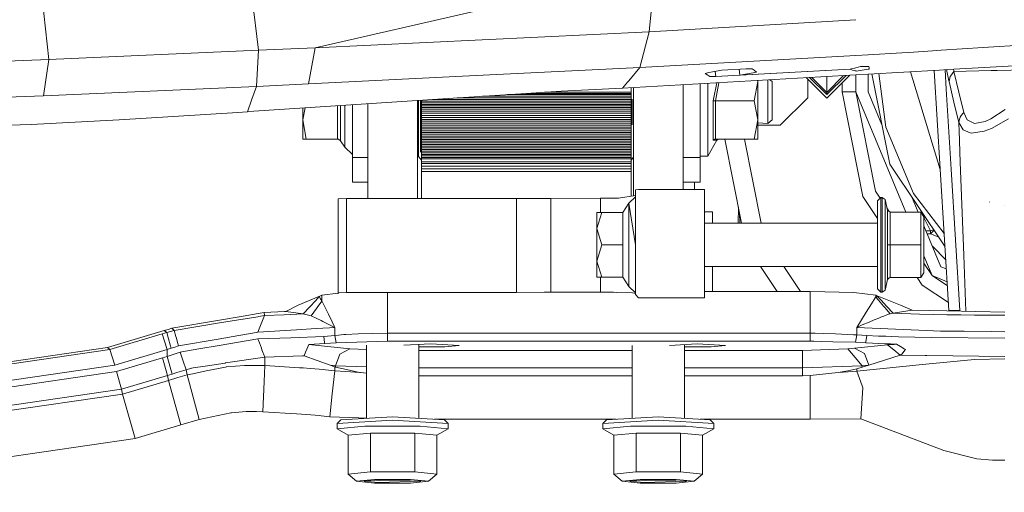
# Model space of a CAD drawing. Units: millimetres. Extents: x -1517 to 1525, y -230 to 3492.
# Drawn here: x 209 to 566, y 693 to 865 of the extents above; entities that cross this region are included whole.
import ezdxf

# ---------------------------------------------------------------- set-up
doc = ezdxf.new("R2010")
doc.units = ezdxf.units.MM
doc.layers.add('1', color=7, linetype='Continuous', true_color=0xffffff)
doc.styles.add('blockfont', font='simplex.shx')
doc.dimstyles.get("Standard").update_dxf_attribs({"dimtxt": 0.18, "dimasz": 0.18, "dimexe": 0.18, "dimexo": 0.0625, "dimgap": 0.09, "dimtad": 0, "dimtih": 1, "dimtoh": 1, "dimdec": 4, "dimzin": 0, "dimdsep": 46, "dimtxsty": 'Standard', "dimcen": 0.09, "dimadec": 0, "dimazin": 0, "dimtfac": 1, "dimtdec": 4, "dimtofl": 0, "dimtmove": 0, "dimatfit": 3, "dimfxl": 1, "dimtolj": 1, "dimtzin": 0, "dimarcsym": 0})

# ---------------------------------------------------------------- blocks, each defined once
blk = doc.blocks.new('_U0')
at = {"layer": '1', "color": 18, "lineweight": 35}
for p, q in [((-887, 1400), (-887, 217.43985)), ((885, 1400), (885, 217.43985)), ((-887, 219.43985), (-262.291667, 219.43985)), ((885, 219.43985), (260.291667, 219.43985))]:
    blk.add_line(p, q, dxfattribs=at)
at = {"layer": '1', "color": 18, "lineweight": 13}
for p, q in [((27.125, 266.31485), (2.125, 266.31485)), ((2.125, 266.31485), (2.125, 172.56485)), ((258.791667, 266.31485), (233.791667, 266.31485)), ((258.791667, 172.56485), (258.791667, 266.31485)), ((2.125, 172.56485), (27.125, 172.56485)), ((233.791667, 172.56485), (258.791667, 172.56485))]:
    blk.add_line(p, q, dxfattribs=at)
at = {"layer": '1', "color": 18, "lineweight": 70}
for points in [[(-887, 219.43985), (-837.000049, 232.837309), (-836.999951, 206.04239)], [(885, 219.43985), (835.000049, 206.04239), (834.999951, 232.837309)]]:
    blk.add_solid(points, dxfattribs=at)
at = {"layer": '1', "color": 18, "linetype": 'Continuous', "lineweight": 13, "char_height": 50, "attachment_point": 7, "line_spacing_factor": 0.903614, "style": 'blockfont'}
for s, insert in [('\\W1.3321;69.8', (-258.141667, 180.544017)), ('\\W1.1591;1772', (26.65, 180.544017))]:
    blk.add_mtext(s, dxfattribs=dict(at, insert=insert))
blk = doc.blocks.new('_U1')
at = {"layer": '1', "color": 18, "lineweight": 35}
for p, q in [((-1160.617888, 1173.163999), (-1160.617888, -82.56015)), ((1160.274923, 1169.01039), (1160.274923, -82.56015)), ((-1160.617888, -80.56015), (-261.463149, -80.56015)), ((1160.274923, -80.56015), (261.120184, -80.56015))]:
    blk.add_line(p, q, dxfattribs=at)
at = {"layer": '1', "color": 18, "lineweight": 13}
for p, q in [((27.953517, -33.68515), (2.953517, -33.68515)), ((2.953517, -33.68515), (2.953517, -127.43515)), ((259.620184, -33.68515), (234.620184, -33.68515)), ((259.620184, -127.43515), (259.620184, -33.68515)), ((2.953517, -127.43515), (27.953517, -127.43515)), ((234.620184, -127.43515), (259.620184, -127.43515))]:
    blk.add_line(p, q, dxfattribs=at)
at = {"layer": '1', "color": 18, "lineweight": 70}
for points in [[(-1160.617888, -80.56015), (-1110.617937, -67.162691), (-1110.617839, -93.95761)], [(1160.274923, -80.56015), (1110.274972, -93.95761), (1110.274874, -67.162691)]]:
    blk.add_solid(points, dxfattribs=at)
at = {"layer": '1', "color": 18, "linetype": 'Continuous', "lineweight": 13, "char_height": 50, "attachment_point": 7, "line_spacing_factor": 0.903614, "style": 'blockfont'}
for s, insert in [('\\W1.3125;91.4', (-257.313149, -119.455983)), ('\\W1.2570;2321', (27.478517, -119.455983))]:
    blk.add_mtext(s, dxfattribs=dict(at, insert=insert))

msp = doc.modelspace()

# ---------------------------------------------------------------- linework, layer by layer
at = {"layer": '1', "color": 18, "linetype": 'Continuous', "lineweight": 13}
for p, q in [((437.351704, 860.222538), (444.796145, 933.307369)), ((214.981914, 889.773984), (219.22487, 850.089688)), ((291.59379, 885.058303), (295.460701, 853.449781)), ((375.249743, 867.934484), (316.075504, 854.388137)), ((437.351704, 860.222538), (512.462729, 864.595942)), ((437.351704, 860.222538), (316.075504, 854.388137)), ((437.351704, 860.222538), (433.947474, 847.19034)), ((586.362518, 856.209657), (558.720761, 854.440471)), ((295.460701, 853.449781), (219.22487, 850.089688)), ((295.460701, 853.449781), (294.685364, 840.329905)), ((316.040576, 854.386587), (295.460701, 853.449781)), ((316.040576, 854.386587), (313.647002, 841.205258)), ((316.075504, 854.388137), (316.040576, 854.386587)), ((433.947474, 847.19034), (512.462614, 851.609027)), ((512.462617, 851.609027), (516.962646, 851.86228)), ((516.962648, 851.86228), (529.194117, 852.550645)), ((531.684456, 852.710037), (529.194117, 852.550645)), ((540.308427, 853.262006), (531.684483, 852.710039)), ((540.308459, 853.262008), (540.30844, 853.262007)), ((543.416039, 853.460906), (540.30846, 853.262008)), ((558.720755, 854.440471), (543.416118, 853.460911)), ((219.22487, 850.089688), (4.957356, 841.841955)), ((219.22487, 850.089688), (217.350766, 836.917777)), ((588.918354, 848.922035), (561.240623, 847.33484)), ((367.184013, 843.868752), (433.947474, 847.19034)), ((512.462551, 844.537633), (427.751988, 839.679856)), ((433.947474, 847.19034), (429.980755, 842.381675)), ((457.734287, 845.075865), (458.998382, 845.325727)), ((457.734287, 845.075865), (458.649009, 844.41467)), ((458.649009, 844.41467), (459.373921, 843.890686)), ((463.838905, 846.282561), (458.998382, 845.325727)), ((461.565077, 843.895812), (461.347064, 845.789995)), ((470.328182, 844.356914), (461.565077, 843.895812)), ((463.838905, 846.282561), (472.602159, 846.742649)), ((470.326611, 844.370562), (470.06892, 846.609649)), ((510.374606, 846.540589), (470.328182, 844.356914)), ((470.328182, 844.356914), (475.168943, 845.306654)), ((510.374606, 846.540589), (470.424887, 844.375887)), ((472.602159, 846.742649), (473.162174, 846.766014)), ((474.792272, 846.747954), (473.162174, 846.766014)), ((475.518823, 846.220214), (474.792272, 846.747954)), ((476.434737, 845.554967), (475.168943, 845.306654)), ((476.434737, 845.554967), (475.518823, 846.220214)), ((510.277683, 844.41234), (501.918077, 836.052735)), ((501.918077, 837.326427), (508.926528, 844.334857)), ((501.918077, 838.167388), (508.034405, 844.283698)), ((510.374606, 846.540589), (512.462574, 847.088639)), ((510.374606, 846.540589), (510.699451, 846.44546)), ((511.281908, 846.274812), (510.699451, 846.44546)), ((512.462563, 845.928988), (511.281908, 846.274812)), ((512.462497, 838.409741), (512.462551, 844.537633)), ((512.462552, 844.537633), (512.462497, 838.409741)), ((512.462497, 838.409741), (512.462551, 844.537633)), ((512.462497, 838.409741), (512.462551, 844.537633)), ((512.462551, 844.537633), (512.462497, 838.409741)), ((516.962584, 844.79569), (512.462553, 844.537633)), ((512.543559, 845.905263), (512.462564, 845.928988)), ((512.462576, 847.08864), (514.192998, 847.542841)), ((512.543559, 845.905263), (514.050066, 846.130748)), ((516.9626, 846.566662), (514.050066, 846.130748)), ((514.192998, 847.542841), (516.962609, 847.572858)), ((516.962528, 838.409741), (516.962585, 844.79569)), ((516.962584, 844.79569), (516.962528, 838.409741)), ((516.962528, 838.409741), (516.962584, 844.79569)), ((516.962528, 838.409741), (516.962585, 844.79569)), ((516.962528, 838.409741), (516.962585, 844.79569)), ((542.826111, 846.278849), (516.962585, 844.79569)), ((517.312884, 846.619089), (516.962601, 846.566662)), ((516.96261, 847.572858), (517.239869, 847.575862)), ((517.277002, 847.089369), (517.239869, 847.575862)), ((517.312229, 846.627553), (517.277002, 847.089369)), ((517.312884, 846.619089), (517.312229, 846.627553)), ((518.270427, 844.870689), (524.81097, 811.989207)), ((523.37712, 825.526197), (520.811205, 845.016391)), ((532.309569, 845.675772), (543.144825, 810.051483)), ((543.136954, 810.179312), (540.923497, 846.169742)), ((545.900466, 846.455149), (542.826136, 846.27885)), ((544.901037, 846.397837), (545.336717, 839.31537)), ((546.253443, 842.33119), (545.414971, 846.427308)), ((561.240618, 847.334839), (545.900533, 846.455153)), ((548.116446, 845.746953), (546.815038, 844.035883)), ((547.888208, 846.569138), (548.038423, 845.98412)), ((548.116446, 845.746953), (548.038423, 845.98412)), ((548.116446, 845.746953), (561.664224, 846.051831)), ((548.116446, 845.746953), (549.885631, 838.281949)), ((563.83561, 846.100694), (561.664224, 846.051831)), ((573.870162, 846.326502), (563.83571, 846.100696)), ((313.647002, 841.205258), (297.154456, 840.443928)), ((367.184013, 843.868752), (313.647002, 841.205258)), ((427.751988, 839.679856), (429.506391, 841.806669)), ((429.506391, 841.806669), (429.980755, 842.381675)), ((449.719012, 802.834888), (449.719012, 840.939568)), ((455.866486, 814.518232), (455.866486, 841.292099)), ((458.660483, 835.120041), (458.660483, 841.452322)), ((459.373921, 843.890686), (461.565077, 843.895812)), ((460.685819, 835.120041), (461.963369, 841.641728)), ((461.470246, 835.120041), (462.654203, 841.595848)), ((462.650001, 841.681103), (462.654203, 841.595848)), ((476.821482, 842.101355), (475.574404, 835.120041)), ((476.821482, 842.101355), (476.752095, 842.489796)), ((476.821482, 842.493775), (476.821482, 842.101355)), ((476.821482, 842.101355), (476.821482, 828.138728)), ((480.504483, 835.120041), (480.504483, 842.704979)), ((482.028484, 842.049141), (481.223539, 842.746213)), ((482.028484, 842.049141), (482.028484, 835.120041)), ((494.465255, 843.505567), (501.918077, 836.052735)), ((494.984984, 836.202581), (494.984984, 842.985837)), ((501.918077, 837.326427), (495.66985, 843.574646)), ((501.918077, 838.167388), (496.465202, 843.620255)), ((501.918077, 842.788537), (501.918077, 843.932954)), ((501.918077, 838.167388), (501.918077, 842.779417)), ((507.462536, 841.597194), (507.462502, 838.409801)), ((546.31573, 842.067201), (546.253443, 842.33119)), ((546.31573, 842.067201), (546.791362, 843.942535)), ((546.31573, 842.067201), (548.084974, 834.604044)), ((546.791448, 843.942875), (546.815038, 844.035883)), ((294.685364, 840.329905), (217.350766, 836.917777)), ((294.685364, 840.329905), (293.041587, 835.727234)), ((297.154456, 840.443928), (294.685364, 840.329905)), ((362.42193, 835.797031), (394.539535, 837.916036)), ((385.966047, 837.350388), (430.853486, 837.350388)), ((392.793218, 837.80082), (430.853486, 837.80082)), ((405.381709, 838.55911), (394.539535, 837.916036)), ((399.368217, 838.202436), (430.853486, 838.202436)), ((427.751988, 839.679856), (405.381709, 838.55911)), ((430.853486, 839.857713), (430.853486, 838.202436)), ((430.853486, 838.202436), (430.853486, 837.80082)), ((430.853486, 837.80082), (430.853486, 837.350388)), ((430.853486, 837.350388), (430.853486, 836.744149)), ((431.664705, 800.559147), (431.664705, 839.904233)), ((501.918077, 838.167388), (501.918077, 837.326427)), ((507.462502, 838.409801), (515.036941, 800.328929)), ((512.462497, 838.409741), (507.462502, 838.409801)), ((530.602823, 794.614036), (512.462497, 838.409741)), ((519.656301, 802.242298), (512.462497, 838.409741)), ((521.951398, 826.365226), (516.962528, 838.409741)), ((545.33672, 839.315311), (547.129333, 810.174365)), ((549.885631, 838.281949), (551.654518, 830.816646)), ((217.350766, 836.917777), (4.94962, 829.371293)), ((293.041587, 835.727234), (291.392863, 831.110795)), ((293.794215, 831.269224), (362.42193, 835.797031)), ((329.628497, 814.518232), (329.628497, 833.633439)), ((335.144699, 833.997378), (335.144699, 799.523432)), ((353.199005, 835.188536), (353.199005, 799.523432)), ((353.637487, 814.801474), (353.637487, 835.217465)), ((354.251325, 835.257964), (354.251325, 826.313336)), ((354.653507, 834.956546), (354.653507, 835.284499)), ((430.853486, 834.956546), (354.653507, 834.956546)), ((354.653507, 834.368963), (354.653507, 834.956546)), ((354.653507, 834.368963), (430.853486, 834.368963)), ((354.653507, 834.368963), (354.653507, 833.78442)), ((354.653507, 833.78442), (430.853486, 833.78442)), ((354.653507, 833.78442), (354.653507, 833.206136)), ((430.853486, 835.547287), (358.636582, 835.547287)), ((430.853486, 836.144168), (367.683468, 836.144168)), ((376.777328, 836.744149), (430.853486, 836.744149)), ((430.853486, 836.744149), (430.853486, 836.144168)), ((430.853486, 836.144168), (430.853486, 835.547287)), ((430.853486, 834.956546), (430.853486, 835.547287)), ((430.853486, 834.368963), (430.853486, 834.956546)), ((430.853486, 834.368963), (430.853486, 833.78442)), ((430.853486, 833.78442), (430.853486, 833.206136)), ((431.255668, 835.689027), (431.255668, 826.313336)), ((458.660483, 835.120041), (458.660483, 825.05532)), ((460.685819, 835.120041), (460.685819, 827.922721)), ((461.470246, 835.120041), (460.685819, 835.120041)), ((475.574404, 835.120041), (461.470246, 835.120041)), ((461.470246, 821.157415), (461.470246, 835.120041)), ((476.821482, 828.138728), (475.574404, 835.120041)), ((480.504483, 826.871176), (480.504483, 835.120041)), ((482.028484, 828.191001), (482.028484, 835.120041)), ((484.984994, 826.202531), (494.984984, 836.202581)), ((549.853921, 827.141185), (548.084974, 834.604044)), ((286.031872, 830.77075), (244.770542, 828.182299)), ((291.392863, 831.110795), (286.031872, 830.77075)), ((291.392863, 831.110795), (293.794215, 831.269224)), ((312.34695, 832.493266), (311.569095, 828.138728)), ((311.569095, 828.138728), (311.569095, 832.441946)), ((324.108273, 833.269235), (324.108273, 821.157415)), ((325.28314, 820.509334), (325.28314, 833.346749)), ((326.8345, 818.182309), (326.8345, 833.449102)), ((354.653507, 833.206136), (430.853486, 833.206136)), ((354.653507, 833.206136), (354.653507, 832.633991)), ((354.653507, 832.633991), (430.853486, 832.633991)), ((354.653507, 832.633991), (354.653507, 832.061906)), ((354.653507, 832.061906), (430.853486, 832.061906)), ((354.653507, 832.061906), (354.653507, 831.297715)), ((354.653507, 831.297715), (430.853486, 831.297715)), ((354.653507, 831.297715), (354.653507, 830.542822)), ((354.653507, 830.542822), (430.853486, 830.542822)), ((354.653507, 830.542822), (354.653507, 829.800327)), ((430.853486, 833.206136), (430.853486, 832.633991)), ((430.853486, 832.633991), (430.853486, 832.061906)), ((430.853486, 832.061906), (430.853486, 831.297715)), ((430.853486, 831.297715), (430.853486, 830.542822)), ((430.853486, 830.542822), (430.853486, 829.800327)), ((551.506798, 830.645788), (550.70585, 829.719384)), ((551.654518, 830.816646), (551.506887, 830.645891)), ((551.654518, 830.816646), (552.96874, 828.135509)), ((561.558902, 828.487177), (566.698946, 831.933834)), ((4.94962, 819.176753), (212.841213, 826.526542)), ((244.770542, 828.182299), (212.841213, 826.526542)), ((311.569095, 821.157415), (311.569095, 828.138728)), ((312.816173, 821.157415), (311.569095, 828.138728)), ((354.653507, 829.800327), (430.853486, 829.800327)), ((354.653507, 829.800327), (354.653507, 829.06707)), ((354.653507, 829.06707), (430.853486, 829.06707)), ((354.653507, 829.06707), (354.653507, 828.346272)), ((354.653507, 828.346272), (430.853486, 828.346272)), ((354.653507, 828.346272), (354.653507, 827.637811)), ((354.653507, 827.637811), (430.853486, 827.637811)), ((354.653507, 827.637811), (354.653507, 826.935549)), ((354.653507, 826.935549), (430.853486, 826.935549)), ((354.653507, 826.935549), (354.653507, 826.242645)), ((430.853486, 829.800327), (430.853486, 829.06707)), ((430.853486, 829.06707), (430.853486, 828.346272)), ((430.853486, 828.346272), (430.853486, 827.637811)), ((430.853486, 827.637811), (430.853486, 826.935549)), ((430.853486, 826.935549), (430.853486, 826.242645)), ((460.685819, 820.7254), (460.685819, 827.922721)), ((476.821482, 828.138728), (475.574404, 821.157415)), ((476.821482, 828.138728), (476.821482, 821.157415)), ((480.504483, 826.871176), (476.821482, 827.074074)), ((482.028484, 828.191001), (480.504483, 826.871176)), ((549.853921, 827.141185), (550.09222, 828.466852)), ((549.853921, 827.141185), (549.869297, 826.743601)), ((549.853921, 827.141185), (551.408648, 824.499388)), ((549.869299, 826.743553), (549.965024, 824.268301)), ((550.09222, 828.466852), (550.354064, 829.107602)), ((550.70585, 829.719384), (550.354064, 829.107602)), ((552.96874, 828.135509), (555.580556, 826.874871)), ((555.580556, 826.874871), (559.408426, 827.514131)), ((559.408426, 827.514131), (561.558902, 828.487177)), ((567.914987, 828.50479), (561.714292, 824.98749)), ((354.251325, 826.313336), (354.251325, 816.417475)), ((354.653507, 826.242645), (430.853486, 826.242645)), ((354.653507, 826.242645), (354.653507, 825.55898)), ((354.653507, 825.55898), (430.853486, 825.55898)), ((354.653507, 825.55898), (354.653507, 824.884553)), ((354.653507, 824.884553), (430.853486, 824.884553)), ((354.653507, 824.884553), (354.653507, 824.216385)), ((354.653507, 824.216385), (430.853486, 824.216385)), ((354.653507, 824.216385), (354.653507, 823.557515)), ((354.653507, 823.557515), (430.853486, 823.557515)), ((354.653507, 823.557515), (354.653507, 823.388894)), ((354.653507, 823.387702), (354.653507, 822.907884)), ((354.653507, 822.907884), (430.853486, 822.907884)), ((354.653507, 822.907884), (354.653507, 822.261412)), ((430.853486, 826.242645), (430.853486, 825.55898)), ((430.853486, 825.55898), (430.853486, 824.884553)), ((430.853486, 824.884553), (430.853486, 824.216385)), ((430.853486, 824.216385), (430.853486, 823.557515)), ((430.853486, 823.557515), (430.853486, 823.388894)), ((430.853486, 823.387702), (430.853486, 822.907884)), ((430.853486, 822.907884), (430.853486, 822.261412)), ((458.660483, 814.99054), (458.660483, 825.05532)), ((476.821482, 826.202531), (484.984994, 826.202531)), ((523.37712, 825.526197), (533.369184, 801.403244)), ((550.391874, 812.763416), (549.965024, 824.268301)), ((554.049763, 823.475046), (551.408648, 824.499388)), ((554.531157, 823.288341), (554.049858, 823.47501)), ((559.127271, 823.985178), (554.531157, 823.288341)), ((561.714292, 824.98749), (559.127271, 823.985178)), ((312.816173, 821.157415), (311.569095, 821.157415)), ((324.108273, 821.157415), (312.816173, 821.157415)), ((324.506342, 821.094353), (324.108273, 821.157415)), ((324.506342, 821.094353), (325.258642, 820.544918)), ((325.28314, 820.509334), (324.506342, 821.094353)), ((325.28314, 820.509334), (325.258642, 820.544918)), ((326.8345, 818.182309), (325.28314, 820.509334)), ((354.653507, 822.261412), (430.853486, 822.261412)), ((354.653507, 822.261412), (354.653507, 821.624179)), ((354.653507, 821.624179), (430.853486, 821.624179)), ((354.653507, 821.624179), (354.653507, 820.996244)), ((354.653507, 820.996244), (430.853486, 820.996244)), ((354.653507, 820.996244), (354.653507, 820.374508)), ((354.653507, 820.374508), (430.853486, 820.374508)), ((354.653507, 820.374508), (354.653507, 819.755871)), ((354.653507, 819.755871), (430.853486, 819.755871)), ((354.653507, 819.755871), (354.653507, 819.146533)), ((430.853486, 822.261412), (430.853486, 821.624179)), ((430.853486, 821.624179), (430.853486, 820.996244)), ((430.853486, 820.996244), (430.853486, 820.374508)), ((430.853486, 820.374508), (430.853486, 819.755871)), ((430.853486, 819.755871), (430.853486, 819.146533)), ((458.660483, 814.99054), (461.946219, 820.773978)), ((461.946219, 820.773978), (460.685819, 820.7254)), ((460.68868, 820.729632), (460.685819, 820.7254)), ((461.204082, 821.115274), (460.68868, 820.729632)), ((461.470246, 821.157415), (461.204082, 821.115274)), ((475.574404, 821.157415), (461.470246, 821.157415)), ((462.606132, 821.157415), (461.946219, 820.773978)), ((464.894133, 821.157415), (470.966318, 790.629048)), ((472.019138, 821.157415), (478.091317, 790.629048)), ((476.821482, 821.157415), (475.574404, 821.157415)), ((329.628497, 815.562029), (326.8345, 818.182309)), ((353.227168, 818.425376), (353.199005, 818.425376)), ((353.227168, 818.425376), (353.637487, 818.142192)), ((354.653507, 819.146533), (430.853486, 819.146533)), ((354.653507, 819.146533), (354.653507, 818.540294)), ((354.653507, 818.540294), (430.853486, 818.540294)), ((354.653507, 818.540294), (354.653507, 817.943354)), ((354.653507, 817.943354), (430.853486, 817.943354)), ((354.653507, 817.943354), (354.653507, 817.355711)), ((354.653507, 817.355711), (430.853486, 817.355711)), ((354.653507, 817.355711), (354.653507, 816.771109)), ((354.653507, 816.771109), (430.853486, 816.771109)), ((354.653507, 816.771109), (354.653507, 816.189666)), ((354.653507, 816.189666), (430.853486, 816.189666)), ((354.653507, 816.189666), (354.653507, 815.617461)), ((354.653507, 815.617461), (430.853486, 815.617461)), ((354.653507, 815.617461), (354.653507, 815.051515)), ((430.853486, 819.146533), (430.853486, 818.540294)), ((430.853486, 818.540294), (430.853486, 817.943354)), ((430.853486, 817.943354), (430.853486, 817.355711)), ((430.853486, 817.355711), (430.853486, 816.771109)), ((430.853486, 816.771109), (430.853486, 816.189666)), ((430.853486, 816.189666), (430.853486, 815.617461)), ((430.853486, 815.617461), (430.853486, 815.051515)), ((329.628497, 806.045074), (329.628497, 814.518232)), ((335.144699, 814.518232), (329.628497, 814.518232)), ((354.653507, 813.540979), (353.637487, 814.801474)), ((354.653507, 815.051515), (430.853486, 815.051515)), ((354.653507, 815.051515), (354.653507, 814.488609)), ((354.653507, 814.488609), (430.853486, 814.488609)), ((354.653507, 814.488609), (354.653507, 813.935001)), ((354.653507, 813.935001), (430.853486, 813.935001)), ((354.653507, 813.935001), (354.653507, 813.387651)), ((354.653507, 813.387651), (354.653507, 812.840242)), ((354.653507, 812.840242), (430.853486, 812.840242)), ((354.653507, 812.840242), (354.653507, 812.302132)), ((354.653507, 812.302132), (430.853486, 812.302132)), ((354.653507, 812.302132), (354.653507, 811.305363)), ((430.853486, 815.051515), (430.853486, 814.488609)), ((430.853486, 813.540979), (431.664705, 814.547393)), ((430.853486, 814.488609), (430.853486, 813.935001)), ((430.853486, 813.935001), (430.853486, 813.387651)), ((430.853486, 812.840242), (430.853486, 813.387651)), ((430.853486, 812.840242), (430.853486, 812.302132)), ((430.853486, 812.302132), (430.853486, 811.305363)), ((455.866486, 814.518232), (449.719012, 814.518232)), ((455.866486, 814.99054), (458.660483, 814.99054)), ((455.866486, 814.518232), (455.866486, 806.045074)), ((551.6482, 778.901656), (550.391874, 812.763396)), ((354.653507, 811.305363), (430.853486, 811.305363)), ((354.653507, 811.305363), (354.653507, 810.311754)), ((354.653507, 810.311754), (430.853486, 810.311754)), ((354.653507, 810.311754), (354.653507, 809.322495)), ((354.653507, 809.322495), (430.853486, 809.322495)), ((354.653507, 809.322495), (354.653507, 809.318264)), ((430.853486, 809.318264), (354.653507, 809.318264)), ((354.653507, 799.523432), (354.653507, 809.318264)), ((430.853486, 811.305363), (430.853486, 810.311754)), ((430.853486, 810.311754), (430.853486, 809.322495)), ((430.853486, 809.322495), (430.853486, 809.318264)), ((430.853486, 800.429707), (430.853486, 809.318264)), ((524.81097, 811.989207), (544.874311, 781.962284)), ((543.136954, 810.179312), (546.296775, 758.859534)), ((547.129333, 810.174365), (550.289869, 758.856673)), ((329.628497, 805.531104), (329.628497, 806.045074)), ((335.144699, 805.531104), (329.628497, 805.531104)), ((455.866486, 805.531104), (449.719012, 805.531104)), ((453.851689, 805.531104), (453.874951, 803.579646)), ((453.865742, 805.531104), (453.897881, 802.834888)), ((455.866486, 805.531104), (455.866486, 806.045074)), ((432.447493, 802.734036), (433.44751, 802.834888)), ((432.447493, 802.734036), (432.447493, 784.513612)), ((457.447499, 802.834888), (433.44751, 802.834888)), ((453.885239, 803.895477), (453.850692, 802.834888)), ((457.447499, 802.834888), (457.447499, 802.734036)), ((457.447499, 802.734036), (457.447499, 784.513612)), ((519.656301, 802.242298), (521.349832, 799.707702)), ((544.576606, 786.797418), (533.369184, 801.403244)), ((327.447504, 799.523432), (324.447483, 799.424131)), ((324.447483, 765.224416), (324.447483, 799.424131)), ((389.221728, 799.523432), (327.447504, 799.523432)), ((327.447504, 765.402098), (327.447504, 799.523432)), ((389.221728, 799.523432), (401.625186, 799.548943)), ((389.221728, 765.402098), (389.221728, 799.523432)), ((401.625186, 799.548943), (419.680119, 799.623687)), ((401.625186, 799.548943), (401.625186, 765.447218)), ((419.680119, 799.623687), (426.249951, 799.695153)), ((419.680119, 794.486542), (419.680119, 799.623687)), ((426.249951, 799.695153), (432.447493, 800.684051)), ((430.047482, 797.851999), (427.803874, 794.486542)), ((432.447493, 800.196548), (430.047482, 797.851999)), ((430.047482, 782.696564), (430.047482, 797.851999)), ((432.447493, 782.696564), (430.047482, 797.851999)), ((515.036941, 800.328929), (520.388722, 792.319246)), ((520.388722, 798.746545), (521.588683, 799.946566)), ((520.388722, 782.696564), (520.388722, 798.746545)), ((521.588683, 799.946566), (521.986902, 799.946566)), ((521.588683, 782.696564), (521.588683, 799.946566)), ((521.986902, 799.946566), (523.095548, 799.205799)), ((521.986902, 782.696564), (521.986902, 799.946566)), ((523.095548, 799.205799), (523.095548, 782.696564)), ((523.095548, 799.205799), (523.914039, 795.282621)), ((535.102823, 794.614036), (532.953559, 799.802957)), ((561.069548, 798.173089), (561.041653, 798.313458)), ((420.17141, 794.486542), (418.347508, 788.591583)), ((418.347508, 794.486542), (418.347508, 788.591583)), ((418.347508, 794.486542), (420.17141, 794.486542)), ((427.803874, 794.486542), (420.17141, 794.486542)), ((427.803874, 794.486542), (427.803874, 782.696564)), ((460.44749, 794.658024), (457.447499, 794.757326)), ((460.44749, 790.629048), (460.44749, 794.658024)), ((469.823128, 796.376522), (469.754617, 790.629048)), ((470.223179, 794.365235), (470.344878, 790.629048)), ((523.735853, 796.136703), (524.602092, 794.84026)), ((523.914039, 795.282621), (523.914039, 782.696564)), ((524.953961, 794.614036), (523.914039, 795.282621)), ((524.953961, 782.696564), (524.953961, 794.614036)), ((536.033988, 794.614036), (524.953961, 794.614036)), ((536.033988, 794.614036), (536.033988, 782.696564)), ((537.188709, 792.881985), (536.033988, 794.614036)), ((566.354752, 797.10861), (566.351414, 797.12059)), ((520.388722, 790.629048), (457.447499, 790.629048)), ((537.078105, 793.047888), (537.0434, 793.682075)), ((537.188709, 792.881985), (537.188709, 782.696564)), ((537.188709, 792.817519), (537.815648, 792.526324)), ((539.617717, 787.806888), (537.188709, 792.663188)), ((418.347508, 788.591583), (420.17141, 782.696564)), ((418.347508, 788.591583), (418.347508, 776.801546)), ((543.325245, 774.762828), (537.188709, 789.57813)), ((537.922362, 787.806888), (539.617717, 787.806888)), ((540.718576, 788.181784), (539.617717, 787.806888)), ((539.617717, 786.695499), (540.815115, 787.971694)), ((539.617717, 786.695499), (539.617717, 787.806888)), ((540.843309, 787.995107), (540.815115, 787.971694)), ((432.447493, 764.632483), (432.447493, 784.513612)), ((457.447499, 784.513612), (457.447499, 764.632483)), ((538.382702, 786.695499), (539.617717, 786.695499)), ((542.426266, 785.626044), (539.617717, 786.695499)), ((420.17141, 782.696564), (418.347508, 776.801546)), ((427.803874, 782.696564), (420.17141, 782.696564)), ((427.803874, 782.696564), (427.803874, 770.906587)), ((430.047482, 767.54113), (430.047482, 782.696564)), ((520.388722, 766.646583), (520.388722, 782.696564)), ((521.588683, 765.446563), (521.588683, 782.696564)), ((521.986902, 765.446563), (521.986902, 782.696564)), ((523.095548, 766.187329), (523.095548, 782.696564)), ((523.914039, 782.696564), (523.931801, 782.696564)), ((523.914039, 770.110447), (523.914039, 782.696564)), ((524.62393, 782.696564), (523.931801, 782.696564)), ((524.953961, 782.696564), (524.62393, 782.696564)), ((524.953961, 782.696564), (524.953961, 770.779033)), ((536.033988, 782.696564), (524.953961, 782.696564)), ((536.033988, 770.779033), (536.033988, 782.696564)), ((537.188709, 782.696564), (537.188709, 772.511084)), ((545.16373, 777.26172), (540.258333, 782.167206)), ((545.16373, 777.26172), (540.258333, 782.167206)), ((418.347508, 776.801546), (420.17141, 770.906587)), ((418.347508, 776.801546), (418.347508, 770.906587)), ((540.143251, 771.580834), (537.188709, 778.713908)), ((551.6482, 778.901656), (552.380932, 758.541868)), ((520.388722, 774.76408), (457.447499, 774.76408)), ((460.44749, 765.682061), (460.44749, 774.76408)), ((477.858062, 774.76408), (483.926356, 765.682061)), ((492.330828, 765.682061), (486.262532, 774.76408)), ((537.188709, 776.002703), (540.143251, 771.580834)), ((543.325245, 774.762828), (545.369733, 773.915951)), ((420.17141, 770.906587), (418.347508, 770.906587)), ((419.680119, 765.528221), (419.680119, 770.906587)), ((427.803874, 770.906587), (420.17141, 770.906587)), ((430.047482, 767.54113), (427.803874, 770.906587)), ((523.095548, 766.187329), (523.914039, 770.110447)), ((524.62393, 770.727117), (523.914039, 770.110447)), ((523.931801, 770.146031), (523.914039, 770.110447)), ((524.62393, 770.727117), (523.931801, 770.146031)), ((524.953961, 770.779033), (524.62393, 770.727117)), ((536.033988, 770.779033), (524.953961, 770.779033)), ((534.781118, 770.779033), (536.607683, 768.045325)), ((537.188709, 772.511084), (536.033988, 770.779033)), ((540.143251, 771.580834), (545.654058, 769.29813)), ((545.743929, 767.838514), (540.143251, 771.580834)), ((401.625186, 765.447218), (419.680119, 765.528221)), ((419.680119, 765.528221), (431.346506, 765.291114)), ((432.447493, 765.196581), (430.047482, 767.54113)), ((495.870769, 765.682061), (457.447499, 765.682061)), ((495.870709, 750.52901), (495.870769, 765.682061)), ((495.870769, 765.682061), (511.773646, 765.314717)), ((520.388722, 766.646583), (521.588683, 765.446563)), ((521.986902, 765.446563), (523.095548, 766.187329)), ((536.607683, 768.045325), (546.122654, 761.687506)), ((309.880197, 760.804672), (317.422539, 763.853986)), ((316.125512, 762.375195), (314.051121, 760.124762)), ((316.125512, 762.375195), (317.510873, 763.878126)), ((318.452626, 762.200077), (316.755354, 759.871919)), ((317.510873, 763.878126), (317.422539, 763.853986)), ((317.510873, 763.878126), (318.516463, 764.397163)), ((317.510873, 763.878126), (318.014503, 763.08157)), ((318.516463, 762.287636), (318.014503, 763.08157)), ((318.452626, 762.200077), (318.516463, 762.287636)), ((318.516463, 764.397163), (324.447483, 765.084441)), ((318.516463, 762.287636), (318.516463, 764.397163)), ((320.832551, 757.489581), (318.516463, 762.287636)), ((327.447504, 765.402098), (324.447483, 765.224416)), ((324.447483, 765.224416), (324.447483, 764.868994)), ((389.221728, 765.402098), (327.447504, 765.402098)), ((342.337608, 750.52901), (342.337579, 765.402098)), ((389.221728, 765.402098), (399.179637, 765.431542)), ((399.179637, 765.431542), (401.625186, 765.447218)), ((399.179637, 765.431542), (424.437001, 765.431542)), ((431.346506, 765.291114), (432.447493, 765.010326)), ((432.447493, 764.632483), (433.44751, 763.410766)), ((457.447499, 763.410766), (433.44751, 763.410766)), ((457.447499, 763.410766), (457.447499, 764.632483)), ((519.691885, 764.397163), (511.773646, 765.314717)), ((519.484341, 763.406296), (518.110693, 761.202533)), ((519.484341, 763.406296), (519.691885, 763.739247)), ((519.691885, 764.397163), (519.691885, 763.739247)), ((519.691885, 764.397163), (520.105064, 764.15642)), ((519.691885, 763.739247), (519.898176, 763.947506)), ((519.691885, 763.739247), (520.378411, 762.945135)), ((519.898176, 763.947506), (520.105064, 764.15642)), ((519.898176, 763.947506), (520.378411, 762.945135)), ((520.105064, 764.15642), (521.630526, 762.527127)), ((520.105064, 764.15642), (520.25491, 764.117618)), ((528.743386, 760.804672), (520.25491, 764.117618)), ((520.651639, 762.62917), (520.378411, 762.945135)), ((522.529066, 760.457535), (520.651639, 762.62917)), ((521.588683, 765.446563), (521.986902, 765.446563)), ((523.609877, 760.412951), (521.630526, 762.527127)), ((297.511548, 758.066733), (304.86694, 758.452733)), ((304.86694, 758.452733), (305.330366, 758.477051)), ((305.330366, 758.477051), (309.880197, 760.804672)), ((305.330366, 758.477051), (311.684787, 757.55759)), ((311.684787, 757.55759), (314.051121, 760.124762)), ((314.607143, 756.925244), (316.561818, 759.60644)), ((316.561818, 759.60644), (316.755354, 759.871919)), ((518.110693, 761.202533), (516.258955, 758.231719)), ((522.529066, 760.457535), (523.001075, 759.911616)), ((523.001075, 759.911616), (524.945974, 757.662017)), ((523.609877, 760.412951), (526.0548, 757.801552)), ((526.0548, 757.801552), (532.984853, 758.935411)), ((528.743386, 760.804672), (532.984853, 758.935411)), ((532.984853, 758.935411), (545.493126, 758.681614)), ((566.574633, 758.253891), (545.493126, 758.681614)), ((546.296775, 758.859534), (546.312443, 758.664991)), ((548.527539, 758.857925), (546.296775, 758.859534)), ((550.116122, 758.856792), (548.527539, 758.857925)), ((550.289869, 758.856673), (550.116122, 758.856792)), ((550.289869, 758.856673), (550.312629, 758.583831)), ((263.98766, 752.383132), (281.264305, 755.312164)), ((281.264305, 755.312164), (289.828598, 756.764193)), ((281.292707, 754.286666), (289.713174, 755.659599)), ((289.837986, 755.679984), (289.713174, 755.659599)), ((289.828598, 756.764193), (295.277476, 757.687945)), ((295.221061, 756.557662), (289.837986, 755.679984)), ((295.463592, 756.59718), (295.221061, 756.557662)), ((295.277476, 757.687945), (297.511548, 758.066733)), ((297.678471, 756.958325), (295.463592, 756.59718)), ((296.449453, 753.962238), (297.678471, 756.958325)), ((297.678471, 756.958325), (297.511548, 758.066733)), ((297.678471, 756.958325), (304.792732, 757.262726)), ((304.792732, 757.262726), (311.684787, 757.55759)), ((311.684787, 757.55759), (313.126326, 757.245679)), ((313.126326, 757.245679), (313.13172, 757.244487)), ((314.607143, 756.925244), (313.13172, 757.244487)), ((316.672295, 755.900342), (314.607143, 756.925244)), ((318.213016, 755.135674), (316.672295, 755.900342)), ((318.808675, 754.840095), (318.213016, 755.135674)), ((321.273208, 753.616948), (318.808675, 754.840095)), ((322.15482, 754.750271), (320.832551, 757.489581)), ((512.80582, 752.691765), (516.258955, 758.231719)), ((517.249465, 754.613001), (519.084394, 755.406399)), ((519.084394, 755.406399), (519.497693, 755.57353)), ((519.497693, 755.57353), (520.761073, 756.084461)), ((520.761073, 756.084461), (522.05807, 756.608982)), ((522.05807, 756.608982), (522.579491, 756.819804)), ((522.579491, 756.819804), (523.744166, 757.290859)), ((523.744166, 757.290859), (524.668813, 757.58477)), ((524.668813, 757.58477), (524.742246, 757.608075)), ((524.742246, 757.608075), (524.945974, 757.662017)), ((524.945974, 757.662017), (525.510073, 757.733006)), ((525.510073, 757.733006), (526.0548, 757.801552)), ((526.0548, 757.801552), (535.588443, 757.533569)), ((545.490324, 757.255216), (535.588443, 757.533569)), ((545.490324, 757.255216), (545.565069, 757.25307)), ((550.640821, 757.184525), (545.565069, 757.25307)), ((555.555105, 757.118185), (550.640821, 757.184525)), ((561.168194, 757.082541), (555.555105, 757.118185)), ((562.32661, 757.07515), (561.168194, 757.082541)), ((566.574633, 757.06764), (562.32661, 757.07515)), ((240.545109, 745.372016), (261.233777, 751.555462)), ((261.233777, 751.555462), (262.615293, 751.970668)), ((262.09259, 750.779052), (261.233777, 751.555462)), ((262.615293, 751.970668), (263.98766, 752.383132)), ((264.857739, 751.60696), (263.475388, 751.193066)), ((264.857739, 751.60696), (263.98766, 752.383132)), ((264.857739, 751.60696), (281.258315, 754.281063)), ((265.456289, 749.321718), (264.857739, 751.60696)), ((281.292707, 754.286666), (281.258315, 754.281063)), ((296.449453, 753.962238), (295.220405, 750.966151)), ((295.220405, 750.966151), (309.22696, 751.819093)), ((316.430032, 752.257724), (309.22696, 751.819093)), ((316.430032, 752.257724), (321.203053, 752.548416)), ((321.203053, 752.548416), (322.794735, 752.645333)), ((321.677953, 753.41608), (321.273208, 753.616948)), ((322.705507, 752.906103), (321.677953, 753.41608)), ((322.15482, 754.750271), (322.915524, 753.174384)), ((323.151976, 752.684553), (322.705507, 752.906103)), ((322.794735, 752.645333), (323.151976, 752.684553)), ((323.151976, 752.684553), (322.915524, 753.174384)), ((323.151976, 749.743659), (323.151976, 752.684553)), ((512.80582, 752.691765), (514.812708, 753.55943)), ((538.120568, 751.582642), (512.80582, 752.691765)), ((512.80582, 749.967117), (512.80582, 752.691765)), ((514.812708, 753.55943), (517.249465, 754.613001)), ((543.264449, 751.357276), (538.120568, 751.582642)), ((543.264449, 751.357276), (551.860511, 751.264949)), ((561.63913, 751.159985), (551.860511, 751.264949)), ((241.403475, 744.596024), (260.423064, 750.280578)), ((260.423064, 750.280578), (262.09259, 750.779052)), ((262.237638, 744.585235), (260.423064, 750.280578)), ((262.09259, 750.779052), (263.47515, 751.193006)), ((262.776673, 748.468359), (262.09259, 750.779052)), ((263.397664, 746.370811), (262.776673, 748.468359)), ((263.475388, 751.193066), (263.47515, 751.193006)), ((265.600562, 748.770971), (265.456289, 749.321718)), ((266.008496, 747.213442), (265.600562, 748.770971)), ((266.348183, 745.916624), (280.785531, 748.441596)), ((280.785531, 748.441596), (288.296729, 749.755282)), ((281.150907, 746.079941), (295.245051, 748.488803)), ((288.296729, 749.755282), (293.260217, 750.623364)), ((293.260217, 750.623364), (295.220405, 750.966151)), ((295.245051, 748.488803), (307.18717, 748.925109)), ((295.788616, 747.024794), (295.245051, 748.488803)), ((307.18717, 748.925109), (319.141448, 749.361832)), ((319.141448, 749.361832), (323.151976, 749.743659)), ((319.141448, 749.361832), (319.462419, 747.169216)), ((323.151976, 749.743659), (324.567318, 749.892671)), ((323.151976, 749.743659), (323.650599, 747.114558)), ((323.650599, 747.114558), (342.337579, 747.675319)), ((326.469749, 750.044425), (324.567318, 749.892671)), ((326.469749, 750.044425), (327.143818, 750.098188)), ((331.614405, 750.331957), (327.143818, 750.098188)), ((342.337608, 750.52901), (331.614405, 750.331957)), ((342.337579, 747.675319), (342.337608, 750.52901)), ((342.337579, 747.675319), (495.870769, 747.675319)), ((342.337608, 750.52901), (495.870709, 750.52901)), ((495.870709, 750.52901), (495.870739, 749.102135)), ((495.870709, 750.52901), (497.447908, 750.524302)), ((495.870769, 747.675319), (495.870739, 749.102135)), ((495.870769, 747.675319), (497.199833, 747.642298)), ((497.199833, 747.642298), (499.914587, 747.574825)), ((497.748733, 750.523348), (497.447908, 750.524302)), ((500.724494, 750.490923), (497.748733, 750.523348)), ((505.030692, 750.387986), (500.724494, 750.490923)), ((505.032122, 750.387986), (505.030692, 750.387986)), ((511.643708, 750.03), (505.032122, 750.387986)), ((511.643708, 750.03), (512.80582, 749.967117)), ((512.576044, 748.626013), (512.342989, 747.266073)), ((512.576044, 748.626013), (512.80582, 749.967117)), ((512.80582, 749.967117), (516.435027, 749.713619)), ((516.435027, 749.713619), (516.122639, 747.413595)), ((516.435027, 749.713619), (520.685196, 749.545653)), ((523.417056, 749.453743), (520.685196, 749.545653)), ((525.308728, 749.390144), (523.417056, 749.453743)), ((527.965426, 749.300857), (525.308728, 749.390144)), ((539.804876, 749.007661), (527.965426, 749.300857)), ((539.804876, 749.007661), (566.574693, 748.748739)), ((561.63913, 751.159985), (566.574693, 751.106937)), ((172.704175, 735.451479), (240.545109, 745.372016)), ((172.704175, 734.549899), (241.403475, 744.596024)), ((241.403475, 744.596024), (240.545109, 745.372016)), ((243.218064, 738.900681), (241.403475, 744.596024)), ((262.237638, 744.585235), (243.218064, 738.900681)), ((262.237638, 744.585235), (263.778746, 745.083649)), ((262.237638, 742.121954), (262.237638, 744.585235)), ((263.397664, 746.370811), (263.778746, 745.083649)), ((263.778746, 745.083649), (265.063465, 745.500166)), ((265.063465, 745.500166), (266.348183, 745.916624)), ((266.348183, 745.916624), (266.008496, 747.213442)), ((273.786426, 744.82127), (268.878698, 743.982453)), ((281.150907, 746.079941), (273.786426, 744.82127)), ((296.51767, 745.061238), (295.788616, 747.024794)), ((296.710849, 744.541008), (296.51767, 745.061238)), ((297.703981, 741.866131), (296.710849, 744.541008)), ((313.038558, 744.742353), (312.581867, 743.658919)), ((313.759625, 746.452947), (313.038558, 744.742353)), ((313.759625, 746.452947), (319.51499, 746.809978)), ((313.759625, 746.452947), (328.6497, 744.880576)), ((319.462419, 747.169216), (319.51499, 746.809978)), ((319.51499, 746.809978), (323.650599, 747.114558)), ((328.6497, 744.880576), (324.975461, 742.997129)), ((328.6497, 744.880576), (334.648132, 744.669438)), ((334.648132, 746.253489), (334.648132, 719.600584)), ((358.017176, 746.758003), (348.308364, 746.166064)), ((353.695571, 746.494518), (353.695571, 719.600584)), ((363.176554, 745.58403), (353.695571, 745.58403)), ((353.695571, 744.301398), (431.168139, 744.301398)), ((358.017176, 746.758003), (368.335932, 746.128876)), ((363.176554, 745.58403), (368.335932, 746.128876)), ((431.168139, 719.600584), (431.168139, 746.128876)), ((444.826402, 746.150458), (454.791158, 746.758003)), ((450.215578, 719.600584), (450.215578, 746.479033)), ((459.950536, 745.58403), (450.215578, 745.58403)), ((450.215578, 744.301398), (493.10416, 744.301398)), ((465.109915, 746.128876), (454.791158, 746.758003)), ((459.950536, 745.58403), (465.109915, 746.128876)), ((493.10416, 744.301398), (509.558678, 744.880576)), ((493.10419, 737.946768), (493.10416, 744.301398)), ((499.914587, 747.574825), (504.104257, 747.470756)), ((504.104257, 747.470756), (512.342989, 747.266073)), ((509.558678, 744.880576), (511.979699, 745.136042)), ((512.17407, 741.774101), (509.558678, 744.880576)), ((511.979699, 745.136042), (523.949921, 746.336956)), ((515.671253, 743.23221), (511.979699, 745.136042)), ((512.342989, 747.266073), (516.074002, 747.05555)), ((516.122639, 747.413595), (516.074002, 747.05555)), ((516.074002, 747.05555), (523.195028, 746.738632)), ((523.195028, 746.738632), (525.044501, 746.656377)), ((523.949921, 746.336956), (526.416421, 746.500094)), ((526.262045, 744.465072), (523.949921, 746.336956)), ((527.276635, 746.557016), (525.044501, 746.656377)), ((528.574109, 742.593129), (526.262045, 744.465072)), ((526.416421, 746.500094), (527.276635, 746.557016)), ((528.686047, 745.704968), (527.276635, 746.557016)), ((529.985249, 744.919617), (528.686047, 745.704968)), ((529.661596, 743.519981), (530.28518, 744.334538)), ((529.985249, 744.919617), (530.496478, 744.610567)), ((530.28518, 744.334538), (530.452371, 744.55287)), ((530.452371, 744.55287), (530.496478, 744.610567)), ((243.895784, 736.641605), (260.568529, 741.624732)), ((260.568529, 741.624732), (262.237638, 742.121954)), ((260.568529, 741.624732), (262.383103, 735.222657)), ((262.237638, 742.121954), (266.998231, 743.661065)), ((264.041185, 735.716541), (262.237638, 742.121954)), ((266.998231, 743.661065), (268.878698, 743.982453)), ((268.095642, 740.410824), (266.998231, 743.661065)), ((297.703981, 741.866131), (283.41493, 739.727337)), ((297.703981, 741.866131), (311.393082, 742.315967)), ((297.704101, 738.790174), (297.703981, 741.866131)), ((311.393082, 742.315967), (311.620533, 742.323418)), ((311.620533, 742.323418), (312.024474, 742.336709)), ((312.024474, 742.336709), (312.581867, 743.658919)), ((312.024474, 742.336709), (321.457416, 738.919635)), ((324.975461, 742.997129), (323.453546, 738.708813)), ((514.754832, 738.708813), (512.17407, 741.774101)), ((517.175734, 738.964458), (515.671253, 743.23221)), ((517.175734, 738.964458), (528.574109, 742.593129)), ((528.574109, 742.593129), (529.19513, 742.910702)), ((528.574109, 742.593129), (537.690997, 742.470343)), ((529.19513, 742.910702), (529.661596, 743.519981)), ((538.241506, 742.462893), (537.690997, 742.470343)), ((537.867248, 739.263732), (555.562556, 741.037507)), ((566.574633, 742.081304), (538.241506, 742.462893)), ((566.574633, 741.186101), (555.562556, 741.037507)), ((172.704175, 728.589256), (243.218064, 738.900681)), ((269.164056, 737.246294), (265.776664, 736.234803)), ((269.164056, 737.246294), (268.095642, 740.410824)), ((269.164056, 737.246294), (271.11125, 737.806756)), ((269.476384, 735.398788), (269.164056, 737.246294)), ((271.11125, 737.806756), (271.259218, 737.849374)), ((271.682709, 737.971265), (271.259218, 737.849374)), ((276.015878, 738.619883), (271.682709, 737.971265)), ((276.033431, 738.622506), (276.015878, 738.619883)), ((283.344507, 739.716787), (276.033431, 738.622506)), ((276.467204, 736.817617), (283.43457, 738.231738)), ((283.41493, 739.727337), (283.344507, 739.716787)), ((283.74669, 738.295097), (283.43457, 738.231738)), ((283.776641, 738.297422), (283.74669, 738.295097)), ((283.776641, 738.297422), (290.37109, 738.815565)), ((290.37109, 738.815565), (294.343174, 738.868494)), ((294.869125, 738.875468), (294.343174, 738.868494)), ((297.704101, 738.790174), (294.869125, 738.875468)), ((297.467709, 733.043511), (297.704101, 738.790174)), ((297.704101, 738.790174), (310.333163, 738.007565)), ((311.627656, 737.927337), (310.333163, 738.007565)), ((314.211518, 737.767239), (311.627656, 737.927337)), ((319.152504, 737.325926), (314.211518, 737.767239)), ((319.152504, 737.325926), (319.764763, 737.260659)), ((323.151976, 736.899633), (319.764763, 737.260659)), ((321.457416, 738.919635), (323.151976, 738.29474)), ((321.457416, 738.919635), (323.453546, 738.708813)), ((323.151976, 738.29474), (323.453546, 738.182981)), ((323.151976, 736.899633), (323.151976, 738.29474)), ((323.453546, 738.708813), (323.453546, 738.182981)), ((323.453546, 738.708813), (334.648132, 738.314793)), ((323.453546, 738.182981), (327.424139, 737.306554)), ((327.424139, 737.306554), (332.168609, 736.259241)), ((353.695571, 737.946768), (431.168139, 737.946768)), ((450.215578, 737.946768), (493.10419, 737.946768)), ((493.10419, 737.946768), (514.754832, 738.708813)), ((493.10419, 735.102792), (493.10419, 737.946768)), ((506.040692, 736.25936), (509.535432, 736.932714)), ((509.535432, 736.932714), (512.80582, 737.562854)), ((512.80582, 736.751635), (537.867248, 739.263732)), ((512.80582, 737.562854), (514.754832, 738.154907)), ((512.80582, 736.751635), (512.80582, 737.562854)), ((514.754832, 738.154907), (517.175734, 738.964458)), ((514.754832, 738.708813), (517.175734, 738.964458)), ((514.754832, 738.708813), (514.754832, 738.154907)), ((172.704175, 726.231058), (243.895784, 736.641605)), ((245.710373, 730.23947), (243.895784, 736.641605)), ((245.710373, 730.23947), (262.383103, 735.222657)), ((246.026531, 728.417535), (262.699276, 733.400662)), ((262.383103, 735.222657), (264.041185, 735.716541)), ((262.699276, 733.400662), (262.383103, 735.222657)), ((262.699276, 733.400662), (266.095132, 734.401841)), ((267.271459, 717.26938), (262.699276, 733.400662)), ((264.041185, 735.716541), (265.776664, 736.234803)), ((269.476384, 735.398788), (266.095132, 734.401841)), ((269.476384, 735.398788), (271.590561, 735.827882)), ((269.476384, 735.398788), (271.70521, 727.316816)), ((276.467204, 736.817617), (271.590561, 735.827882)), ((322.230428, 728.55242), (323.151976, 736.899633)), ((323.151976, 736.899633), (327.218831, 736.610789)), ((327.218831, 736.610789), (332.168609, 736.259241)), ((332.168609, 736.259241), (332.525343, 736.220737)), ((334.648132, 735.991628), (332.525343, 736.220737)), ((353.695571, 735.102736), (431.168139, 735.102767)), ((450.215578, 735.102775), (493.10419, 735.102792)), ((493.10419, 735.102792), (495.874166, 735.161443)), ((495.870769, 719.261725), (495.874166, 735.161443)), ((495.874166, 735.161443), (506.040692, 736.25936)), ((506.040692, 736.25936), (509.623706, 736.520131)), ((509.623706, 736.520131), (512.80582, 736.751635)), ((514.79882, 731.387694), (512.80582, 736.751635)), ((172.704175, 719.563563), (245.710373, 730.23947)), ((246.026531, 728.417535), (245.710373, 730.23947)), ((297.467619, 733.041663), (296.962321, 722.007294)), ((297.467709, 733.043511), (297.467619, 733.041723)), ((297.467619, 733.041663), (297.467619, 733.041723)), ((514.23943, 719.404538), (515.037179, 730.746169)), ((514.79882, 731.387694), (515.037179, 730.746169)), ((172.704175, 717.695434), (246.026531, 728.417535)), ((250.598729, 712.286193), (246.026531, 728.417535)), ((271.70521, 727.316816), (273.934305, 719.23377)), ((322.230428, 728.552361), (321.308851, 720.205088)), ((322.230428, 728.55242), (322.230428, 728.552361)), ((267.271459, 717.26938), (273.934305, 719.23377)), ((273.934305, 719.23377), (285.354167, 721.551974)), ((285.354167, 721.551974), (285.612971, 721.604545)), ((285.612971, 721.604545), (291.011542, 722.028394)), ((291.011542, 722.028394), (294.231325, 722.070951)), ((294.665426, 722.076674), (294.231325, 722.070951)), ((294.665426, 722.076674), (296.962321, 722.007294)), ((296.962321, 722.007294), (309.20139, 721.249361)), ((309.20139, 721.249361), (312.912524, 721.019585)), ((312.912524, 721.019585), (317.59274, 720.601339)), ((317.59274, 720.601339), (318.167627, 720.540066)), ((318.167627, 720.540066), (321.308851, 720.205088)), ((321.308851, 720.205088), (331.915379, 719.729264)), ((325.312346, 719.047565), (324.04235, 717.779775)), ((325.312346, 719.047565), (344.171852, 720.164735)), ((331.915379, 719.729264), (334.648132, 719.606671)), ((363.031358, 719.047565), (344.171852, 720.164735)), ((359.416024, 719.261725), (425.447687, 719.261725)), ((363.031358, 719.047565), (364.301354, 717.779775)), ((421.832353, 719.047565), (420.562357, 717.779775)), ((421.832353, 719.047565), (440.691859, 720.164735)), ((459.551364, 719.047565), (440.691859, 720.164735)), ((455.93603, 719.261725), (495.870769, 719.261725)), ((459.551364, 719.047565), (460.82136, 717.779775)), ((495.870769, 719.261725), (514.23943, 719.404538)), ((514.23943, 719.404538), (544.431567, 707.896252)), ((250.598729, 712.286193), (267.271459, 717.26938)), ((324.04235, 717.779775), (344.171852, 718.972225)), ((324.04235, 717.779775), (324.04235, 715.73456)), ((334.107101, 716.767211), (324.04235, 715.73456)), ((324.04235, 715.73456), (328.048021, 713.425953)), ((334.107101, 716.767211), (344.171852, 716.767211)), ((364.301354, 717.779775), (344.171852, 718.972225)), ((344.171852, 716.767211), (354.236603, 716.767211)), ((354.236603, 716.767211), (364.301354, 715.73456)), ((364.301354, 715.73456), (360.295683, 713.425953)), ((364.301354, 717.779775), (364.301354, 715.73456)), ((420.562357, 717.779775), (440.691859, 718.972225)), ((420.562357, 717.779775), (420.562357, 715.73456)), ((430.627108, 716.767211), (420.562357, 715.73456)), ((420.562357, 715.73456), (424.568027, 713.425953)), ((430.627108, 716.767211), (440.691859, 716.767211)), ((460.82136, 717.779775), (440.691859, 718.972225)), ((440.691859, 716.767211), (450.756609, 716.767211)), ((450.756609, 716.767211), (460.82136, 715.73456)), ((460.82136, 715.73456), (456.81569, 713.425953)), ((460.82136, 717.779775), (460.82136, 715.73456)), ((172.704175, 700.895507), (250.598729, 712.286193)), ((328.048021, 713.425953), (336.109936, 714.253147)), ((328.048021, 699.270327), (328.048021, 713.425953)), ((352.233768, 714.253147), (336.109936, 714.253147)), ((336.109936, 700.09752), (336.109936, 714.253147)), ((352.233768, 714.253147), (360.295683, 713.425953)), ((352.233768, 700.09752), (352.233768, 714.253147)), ((360.295683, 699.270327), (360.295683, 713.425953)), ((424.568027, 713.425953), (432.629943, 714.253147)), ((424.568027, 699.270327), (424.568027, 713.425953)), ((448.753774, 714.253147), (432.629943, 714.253147)), ((432.629943, 700.09752), (432.629943, 714.253147)), ((448.753774, 714.253147), (456.81569, 713.425953)), ((448.753774, 700.09752), (448.753774, 714.253147)), ((456.81569, 699.270327), (456.81569, 713.425953)), ((544.431567, 707.896252), (556.441247, 704.814513)), ((556.441247, 704.814513), (562.109351, 704.421778)), ((562.109351, 704.421778), (566.574633, 704.416413)), ((336.109936, 700.09752), (328.048021, 699.270327)), ((331.075072, 696.734805), (328.048021, 699.270327)), ((336.109936, 700.09752), (352.233768, 700.09752)), ((360.295683, 699.270327), (352.233768, 700.09752)), ((357.268631, 696.734805), (360.295683, 699.270327)), ((432.629943, 700.09752), (424.568027, 699.270327)), ((427.595079, 696.734805), (424.568027, 699.270327)), ((432.629943, 700.09752), (448.753774, 700.09752)), ((456.81569, 699.270327), (448.753774, 700.09752)), ((453.788638, 696.734805), (456.81569, 699.270327)), ((331.075072, 696.734805), (337.623477, 697.406669)), ((331.075072, 696.734805), (337.623477, 696.062942)), ((333.884865, 696.734805), (339.028358, 697.262545)), ((339.028358, 696.207066), (333.884865, 696.734805)), ((337.623477, 697.406669), (350.720257, 697.406669)), ((337.623477, 696.062942), (350.720257, 696.062942)), ((339.409351, 697.006841), (337.972761, 697.154237)), ((339.028358, 697.262545), (354.458869, 696.734805)), ((339.028358, 696.207066), (354.458869, 696.734805)), ((339.409351, 697.006841), (342.428654, 697.110076)), ((342.428654, 697.110076), (342.439652, 697.145875)), ((342.428654, 697.110076), (342.439909, 697.145866)), ((342.957499, 697.128164), (342.428654, 697.110076)), ((357.268631, 696.734805), (350.720257, 697.406669)), ((357.268631, 696.734805), (350.720257, 696.062942)), ((427.595079, 696.734805), (434.143454, 697.406669)), ((427.595079, 696.734805), (434.143454, 696.062942)), ((430.404842, 696.734805), (435.548365, 697.262545)), ((435.548365, 696.207066), (430.404842, 696.734805)), ((434.143454, 697.406669), (447.240233, 697.406669)), ((434.143454, 696.062942), (447.240233, 696.062942)), ((435.929358, 697.006841), (434.492764, 697.154237)), ((435.548365, 697.262545), (450.978845, 696.734805)), ((435.548365, 696.207066), (450.978845, 696.734805)), ((435.929358, 697.006841), (438.948661, 697.110076)), ((438.948661, 697.110076), (438.959659, 697.145875)), ((438.948661, 697.110076), (438.959916, 697.145866)), ((439.477502, 697.128164), (438.948661, 697.110076)), ((453.788638, 696.734805), (447.240233, 697.406669)), ((453.788638, 696.734805), (447.240233, 696.062942))]:
    msp.add_line(p, q, dxfattribs=at)

# ---------------------------------------------------------------- dimensions: what is measured, and where the dimension line sits
for base, p1, p2, picture, middle in [((885, 219.43985), (-887, 1400), (885, 1400), '_U0', (-11.9375, 219.43985)), ((1160.274923, -80.56015), (-1160.617888, 1173.163999), (1160.274923, 1169.01039), '_U1', (-11.108983, -80.56015))]:
    dim = msp.add_linear_dim(base=base, p1=p1, p2=p2, dimstyle='Standard', override={"dimtxt": 50, "dimasz": 50, "dimexe": 2, "dimexo": 0, "dimgap": 1.5, "dimtih": 1, "dimtoh": 1, "dimdec": 1, "dimlfac": 0.03937, "dimzin": 8, "dimdsep": 44, "dimlunit": 2, "dimtxsty": 'blockfont', "dimsah": 1, "dimse1": 0, "dimse2": 0, "dimsd1": 0, "dimsd2": 0, "dimclrd": 18, "dimclre": 18, "dimclrt": 18, "dimtol": 0, "dimtm": -0.1, "dimtfac": 1, "dimtdec": 2, "dimtofl": 1, "dimtmove": 0, "dimtzin": 8, "dimlwd": 35, "dimlwe": 35}, dxfattribs=at)
    dim.commit()
    dim.dimension.update_dxf_attribs({"geometry": picture, "text_midpoint": middle, "dimtype": 160})

doc.saveas('drawing.dxf')
